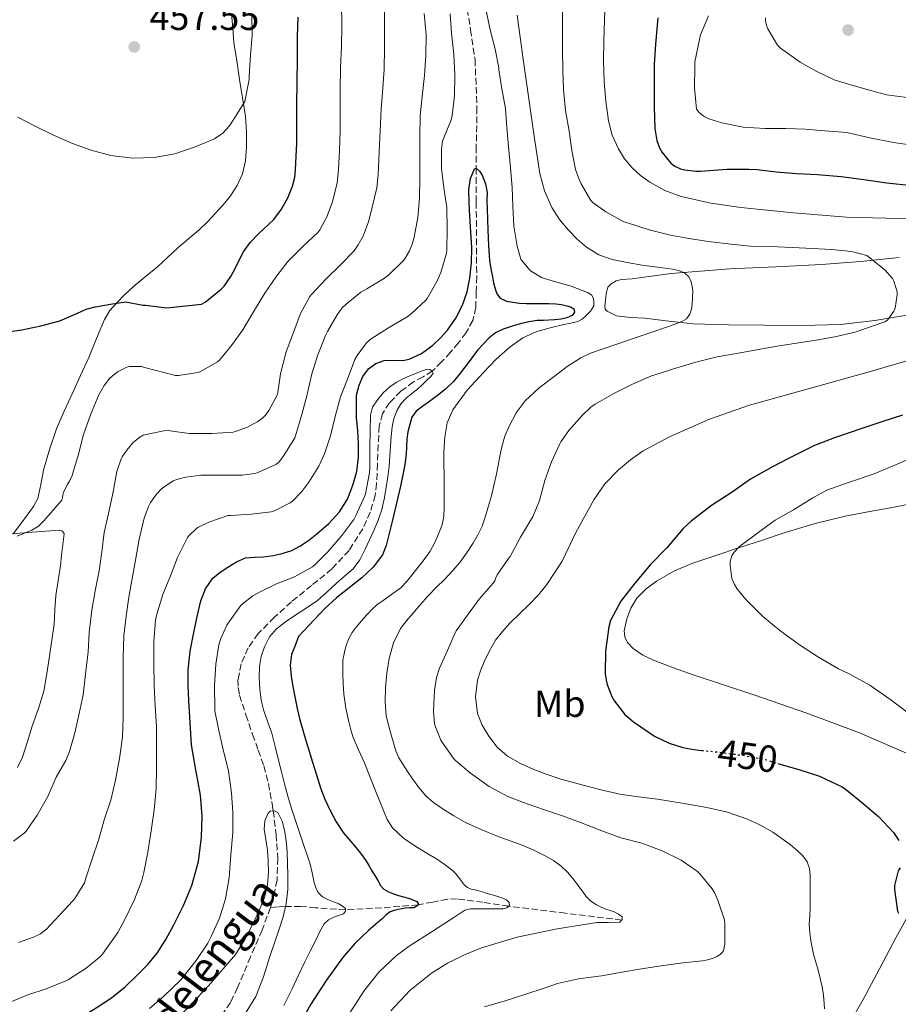
# Model space of a CAD drawing. Units: metres. Extents: x 559894 to 563335, y 4705557 to 4707900.
# Drawn here: x 561510 to 561743, y 4706148 to 4706410 of the extents above; entities that cross this region are included whole.
import ezdxf
from ezdxf.enums import TextEntityAlignment as Align

# ---------------------------------------------------------------- set-up
doc = ezdxf.new("R2010")
doc.units = ezdxf.units.M
doc.header["$MEASUREMENT"] = 0
doc.linetypes.add('DGN Style 3', pattern=[2.435891, 1.739922, -0.695969])
doc.linetypes.add('DGN Style 5', pattern=[1.217945, 0.521977, -0.695969])
for name, color, linetype, lineweight in [('Barranco lineal', 142, 'DGN Style 3', 13), ('Cota de curva de nivel directora', 7, 'Continuous', 0), ('Cota de punto acotado terreno', 7, 'Continuous', 0), ('Curva de nivel directora', 30, 'Continuous', 30), ('Curva de nivel directora no vista', 30, 'DGN Style 5', 30), ('Curva de nivel intermedia', 30, 'Continuous', 0), ('Etiqueta de uso rústico', 92, 'Continuous', 0), ('Línea de cambio de uso (parcela vista)', 92, 'Continuous', 0), ('Punto acotado terreno (símbolo)', 7, 'Continuous', 0), ('Texto de arroyo-regatas y barrancos', 142, 'Continuous', 0), ('Vaguada', 142, 'DGN Style 3', 13)]:
    doc.layers.add(name, color=color, linetype=linetype, lineweight=lineweight)
doc.styles.add('Style-Arial', font='arial.ttf')

# ---------------------------------------------------------------- blocks, each defined once
blk = doc.blocks.new('5PATER')
at = {"layer": 'Punto acotado terreno (símbolo)', "linetype": 'Continuous', "lineweight": 0}
h = blk.add_hatch(color=51, dxfattribs=at)
edge = h.paths.add_edge_path()
edge.add_ellipse((0, 0), major_axis=(-0.11, -0.111), ratio=0.999422, start_angle=0, end_angle=360)

msp = doc.modelspace()

# ---------------------------------------------------------------- linework, layer by layer
at = {"layer": 'Barranco lineal', "color": 142, "linetype": 'DGN Style 3', "lineweight": 13}
for points in [[(561628.27, 4706417.26, 427.55), (561629.85, 4706406.95, 427), (561631.05, 4706399.04, 426.47), (561631.57, 4706386.34, 425.55), (561631.5, 4706381.56, 425.21), (561631.38, 4706375.91, 425.07), (561631.33, 4706370.26, 425), (561631.39, 4706361.29, 424.59), (561631.5, 4706341.48, 423.38), (561631.38, 4706337.41, 422.99), (561631.26, 4706333.33, 422.6), (561630.47, 4706329.84, 422.24), (561628.68, 4706326.6, 421.86), (561626.68, 4706323.92, 421.6), (561624.54, 4706321.41, 421.27), (561622.2, 4706318.82, 420.67), (561619.71, 4706316.41, 420), (561617.26, 4706314.92, 419.39), (561614.71, 4706313.54, 418.89), (561611.39, 4706311.06, 418.73), (561608.36, 4706308.02, 418.79), (561606.47, 4706305.09, 418.79), (561605.63, 4706301.88, 418.79), (561605.49, 4706299.41, 418.79), (561605.37, 4706296.93, 418.79), (561605.16, 4706291.76, 418.79), (561604.94, 4706286.58, 418.79), (561604.56, 4706283.49, 418.79), (561603.26, 4706278.98, 418.78), (561601.27, 4706274.6, 418.76), (561597.63, 4706268.85, 418.62), (561593.08, 4706263.94, 418.38), (561587.7, 4706259.54, 418.1), (561582.31, 4706255.19, 417.82), (561577.83, 4706251.11, 417.57), (561573.51, 4706246.76, 417.32), (561570.82, 4706243, 417.07), (561569, 4706238.73, 416.79), (561568.15, 4706234.54, 416.56), (561568.18, 4706232.44, 416.44), (561568.58, 4706230.41, 416.33), (561570.26, 4706225.21, 415.92), (561572.02, 4706220.02, 415.5), (561573.53, 4706215.87, 415.28), (561574.98, 4706211.7, 415.16), (561576.22, 4706206.98, 415.21), (561577.13, 4706202.18, 415.22), (561577.33, 4706200.97, 415.11), (561577.51, 4706199.76, 415), (561578.24, 4706193.49, 414.68), (561578.7, 4706187.22, 414.38), (561578.51, 4706181.36, 414.12), (561577.26, 4706175.51, 413.86), (561576.74, 4706174.11, 413.79)], [(561576.74, 4706174.11, 413.79), (561574.55, 4706168.12, 413.49), (561571.45, 4706161.01, 413.08), (561568.06, 4706152.86, 412.49), (561566.13, 4706148.94, 412.14), (561563.69, 4706145.34, 411.77), (561558.99, 4706139.71, 411.08), (561554.29, 4706134.12, 410.38), (561550.97, 4706130.13, 409.95), (561547.65, 4706126.15, 409.62), (561545.71, 4706124.54, 409.81), (561543.76, 4706122.94, 410), (561537, 4706114.49, 409.2), (561530.36, 4706105.98, 408.41), (561524.67, 4706099.61, 407.99), (561519.21, 4706092.97, 407.61), (561517.62, 4706090.13, 407.48), (561516.04, 4706085.53, 407.31), (561514.87, 4706080.79, 407.19), (561513.48, 4706074.87, 407.12), (561512.07, 4706068.95, 407.1), (561510.74, 4706063.95, 407.09), (561509.41, 4706058.95, 407.08)]]:
    msp.add_polyline3d(points, dxfattribs=at)
at = {"layer": 'Curva de nivel directora', "color": 30, "linetype": 'Continuous', "lineweight": 30, "flags": 128}
for points, elevation in [([(561505.32, 4706326.52), (561510.77, 4706327.38), (561515.87, 4706328.44), (561520.89, 4706329.72), (561525.54, 4706331.74), (561527.85, 4706332.8), (561530.25, 4706333.48), (561534.29, 4706334.13), (561538.33, 4706334.78), (561542.97, 4706333.86), (561543.65, 4706333.85), (561549.29, 4706333.22), (561558.48, 4706334.17), (561559.47, 4706334.73), (561563.66, 4706338.12), (561564.45, 4706338.97), (561566.24, 4706341.51), (561566.85, 4706342.66), (561569.6, 4706348.06), (561571.42, 4706350.54), (561573.53, 4706352.7), (561577.63, 4706356.65), (561579.69, 4706359.32), (561581.39, 4706362.34), (561582.62, 4706365.42), (561583.2, 4706367.86), (561583.41, 4706369.82), (561583.73, 4706376.94), (561583.77, 4706382.26), (561583.81, 4706387.56), (561583.82, 4706392.62), (561583.92, 4706399.72), (561583.92, 4706405.13), (561584.11, 4706410.25)], 450), ([(561679.55, 4706410.13), (561678.91, 4706403.13), (561678.59, 4706397.77), (561678.59, 4706391.67), (561678.59, 4706386.52), (561678.75, 4706380.77), (561679.29, 4706377.57), (561680, 4706375.62), (561680.73, 4706374.39), (561683.05, 4706371.59), (561684.05, 4706370.79), (561685.58, 4706370.05), (561686.72, 4706369.77), (561689.66, 4706369.4), (561690.91, 4706369.4), (561698, 4706369.93), (561703.71, 4706369.93), (561705.89, 4706369.88), (561710.99, 4706369.25), (561716.33, 4706368.81), (561721.95, 4706368.57), (561728.22, 4706367.99), (561734.22, 4706367.27), (561740.3, 4706366.34), (561746.96, 4706365.64)], 450), ([(561544.25, 4706159.02), (561546.66, 4706161.96), (561549.03, 4706165.64), (561551.13, 4706169.48), (561553.68, 4706174.61), (561555.9, 4706179.94), (561557.66, 4706186.3), (561558.5, 4706192.78), (561558.64, 4706198.36), (561558.23, 4706203.93), (561556.94, 4706210.6), (561555.8, 4706217.29), (561555.42, 4706223.14), (561555.13, 4706229), (561554.93, 4706233.04), (561554.91, 4706237.08), (561555.5, 4706242.08), (561556.46, 4706247.05), (561557.28, 4706251.28), (561558.27, 4706255.49), (561559.49, 4706258.66), (561561.51, 4706261.46), (561563.41, 4706263.08), (561565.48, 4706264.42), (561567.75, 4706265.83), (561570.17, 4706266.85), (561572.55, 4706267.05), (561574.94, 4706267.11), (561577.54, 4706267.52), (561580.12, 4706268.09), (561582.4, 4706268.85), (561584.57, 4706269.93), (561586.89, 4706271.49), (561589.07, 4706273.22), (561592.24, 4706275.99), (561595.13, 4706279.09), (561597.19, 4706282.45), (561598.6, 4706286.12), (561599.67, 4706289.8), (561600.17, 4706293.53), (561600.12, 4706297.08), (561599.93, 4706300.63), (561599.61, 4706304.02), (561599.58, 4706310.04), (561600.33, 4706312.66), (561601.26, 4706314.96), (561602.76, 4706317.03), (561604.73, 4706318.44), (561606.92, 4706319.24), (561610.26, 4706319.33), (561611.93, 4706319.25), (561613.55, 4706319.54), (561616.86, 4706321.1), (561619.88, 4706323.27), (561621.91, 4706325.2), (561623.71, 4706327.3), (561625.95, 4706330.47), (561627.77, 4706333.89), (561629.01, 4706337.41), (561629.72, 4706341.03), (561630.16, 4706345.13), (561630.24, 4706349.22), (561629.96, 4706353.38), (561629.68, 4706357.54), (561629.52, 4706361.07), (561629.44, 4706364.6), (561629.84, 4706367.48), (561630.89, 4706370.1), (561631.33, 4706370.26), (561632.23, 4706369.48), (561632.96, 4706368.36), (561633.85, 4706366.1), (561634.24, 4706363.8), (561634.23, 4706361.61), (561634.24, 4706359.43), (561634.34, 4706356.6), (561634.46, 4706353.77), (561634.62, 4706349.74), (561634.88, 4706345.72), (561635.22, 4706343.53), (561635.68, 4706341.37), (561636, 4706339.79), (561636.36, 4706338.21), (561636.82, 4706336.88), (561637.74, 4706335.75), (561639.37, 4706334.94), (561641.1, 4706334.65), (561642.9, 4706334.45), (561644.7, 4706334.34), (561646.76, 4706334.34), (561648.81, 4706334.34), (561650.64, 4706334.32), (561652.48, 4706334.26), (561653.97, 4706334.06), (561655.45, 4706333.72), (561656.42, 4706333.41), (561657.31, 4706332.95), (561657.49, 4706332.02), (561656.83, 4706331.11), (561655.38, 4706330.49), (561653.88, 4706330.17)], 425), ([(561653.88, 4706330.17), (561652.27, 4706330), (561650.65, 4706329.88), (561649.1, 4706329.86), (561647.55, 4706329.81), (561645.45, 4706329.49), (561643.37, 4706329.01), (561640.92, 4706328.36), (561638.52, 4706327.53), (561636.53, 4706326.52), (561634.75, 4706325.16), (561633.18, 4706323.59), (561631.75, 4706321.93), (561629.48, 4706318.94), (561627.19, 4706315.96), (561625.34, 4706313.66), (561623.26, 4706311.59), (561621.12, 4706309.95), (561618.95, 4706308.36), (561617.17, 4706307.08), (561615.4, 4706305.77), (561614.31, 4706304.17), (561613.74, 4706302.25), (561613.25, 4706300.29), (561612.94, 4706298.31), (561612.89, 4706296.35), (561612.81, 4706294.39), (561612.44, 4706291.63), (561611.93, 4706288.89), (561611.25, 4706285.88), (561610.55, 4706282.87), (561609.07, 4706276.49), (561607.48, 4706270.12), (561606.47, 4706267.66), (561604.03, 4706264.41), (561601.03, 4706261.57), (561597.65, 4706258.95), (561594.33, 4706256.29), (561591.11, 4706253.34), (561584.22, 4706245.97), (561583.3, 4706243.58), (561582.38, 4706241.19), (561581.96, 4706238.36), (561582.28, 4706235.45), (561582.73, 4706232.7), (561583.24, 4706229.96), (561583.86, 4706226.94), (561584.55, 4706223.94), (561585.32, 4706221.16), (561586.15, 4706218.41), (561587.06, 4706215.56), (561587.96, 4706212.71), (561589.02, 4706209.3), (561590.07, 4706205.89), (561591.24, 4706202.81), (561592.63, 4706199.81), (561594.19, 4706196.84), (561596.04, 4706194.05), (561597.56, 4706192.25), (561599.1, 4706190.45), (561600.64, 4706188.54), (561602.1, 4706186.57), (561602.89, 4706185.23), (561603.64, 4706183.88), (561604.49, 4706182.58), (561605.22, 4706181.27), (561605.98, 4706179.96), (561606.9, 4706178.99), (561608.06, 4706178.29), (561609.38, 4706177.75), (561610.73, 4706177.3), (561612.08, 4706176.93), (561613.43, 4706176.57), (561614.55, 4706176.19), (561615.64, 4706175.7), (561615.99, 4706175.19), (561615.88, 4706174.61), (561614.78, 4706174.05), (561613.67, 4706174.01), (561612.57, 4706173.96), (561611.59, 4706173.78), (561610.62, 4706173.57), (561609.57, 4706173.34), (561608.58, 4706172.93), (561607.49, 4706172.13), (561606.49, 4706171.24), (561602.76, 4706167.99), (561599.19, 4706164.57), (561595.92, 4706160.8), (561591.53, 4706154.78), (561587.51, 4706148.49), (561582.52, 4706139.55)], 425), ([(561744.53, 4706304.74), (561739.29, 4706303), (561733.97, 4706301.24), (561726.46, 4706298.74), (561721.13, 4706296.66), (561714.29, 4706293.25), (561709.82, 4706290.93), (561704.17, 4706287.72), (561699.34, 4706284.29), (561693.77, 4706280.73), (561688.38, 4706276.63), (561686.33, 4706274.63), (561681.92, 4706269.56)], 450), ([(561681.92, 4706269.56), (561677.5, 4706265.01), (561673.23, 4706259.83), (561669.74, 4706255.35), (561666.99, 4706250.26), (561666.57, 4706248.58), (561665.64, 4706242.15), (561665.6, 4706236.17), (561665.82, 4706234.39), (561666.11, 4706233.25), (561667.36, 4706230.13), (561668.11, 4706228.84), (561670.83, 4706225.27), (561673.13, 4706223.38), (561678.72, 4706219.57), (561682.6, 4706217.72), (561686.2, 4706216.55), (561689.1, 4706216.01), (561691.17, 4706215.8)], 450), ([(561711.45, 4706212.33), (561711.66, 4706212.26), (561716.99, 4706210.69), (561722.51, 4706208.98), (561728.48, 4706206.13), (561729.77, 4706205.24), (561734.04, 4706201.73), (561738.14, 4706198.25), (561742.09, 4706194.02), (561743.52, 4706191.93)], 450), ([(561743.85, 4706184.68), (561743.39, 4706183.85), (561742.39, 4706179.99), (561742.39, 4706178.89), (561743.19, 4706173.17), (561743.43, 4706172.57)], 450), ([(561508.84, 4706133.21), (561511.51, 4706135.26), (561515.21, 4706137.99), (561519, 4706140.58), (561522.67, 4706142.76), (561526.36, 4706144.9), (561530.49, 4706147.48), (561534.55, 4706150.18), (561538.19, 4706153.1), (561541.59, 4706156.31), (561544.25, 4706159.02)], 425)]:
    msp.add_lwpolyline(points, dxfattribs=dict(at, elevation=elevation))
at = {"layer": 'Curva de nivel directora no vista', "color": 30, "linetype": 'DGN Style 5', "lineweight": 30, "elevation": 450, "flags": 128}
msp.add_lwpolyline([(561691.17, 4706215.8), (561695.61, 4706215.35), (561702.08, 4706214.49), (561707.88, 4706213.45), (561711.45, 4706212.33)], dxfattribs=at)
at = {"layer": 'Curva de nivel intermedia', "color": 30, "linetype": 'Continuous', "lineweight": 0, "flags": 128}
for points, elevation in [([(561508.62, 4706191.72), (561511.43, 4706193.83), (561511.93, 4706194.39), (561514.86, 4706198.62), (561517.66, 4706203.54), (561519.91, 4706208.7), (561522.44, 4706213.1), (561523.43, 4706215.53), (561524.89, 4706220.41), (561526.02, 4706225.59), (561527.06, 4706230.49), (561527.67, 4706235.98), (561528.41, 4706241.96), (561528.7, 4706247.08), (561529.39, 4706252.95), (561530.27, 4706258.12), (561531.27, 4706263.43), (561531.99, 4706268.49), (561532.68, 4706273.58), (561533.79, 4706278.62), (561534.99, 4706284.39), (561536.03, 4706289.77), (561537.16, 4706293.13), (561537.43, 4706293.69), (561538.63, 4706295.46), (561540.27, 4706297.34), (561541.83, 4706298.68), (561543.03, 4706299.43), (561549.27, 4706300.73), (561550.17, 4706300.57), (561555.21, 4706299.86), (561555.83, 4706299.86), (561561.18, 4706299.86), (561566.86, 4706300.21), (561567.51, 4706300.36), (561570.71, 4706301.56), (561573.42, 4706303), (561574.76, 4706304.01), (561575.5, 4706304.76), (561576.38, 4706305.91), (561578.57, 4706309.99), (561578.76, 4706310.69), (561579.47, 4706315.69), (561580.92, 4706321.51), (561582.68, 4706326.21), (561582.94, 4706326.9), (561584.76, 4706331.65), (561587.24, 4706336.23), (561587.64, 4706336.73), (561591.44, 4706340.76), (561595.34, 4706344.6), (561598.97, 4706348.34), (561600.06, 4706349.86), (561601.34, 4706352.23), (561602.86, 4706356.23), (561603.74, 4706359.86), (561604.99, 4706365), (561605.39, 4706368.45), (561605.6, 4706374.57), (561605.85, 4706380.13), (561606.16, 4706385.86), (561606.57, 4706391.48), (561606.92, 4706396.47), (561607.04, 4706402.04), (561607.04, 4706407.49), (561607.04, 4706413.45)], 440), ([(561521.87, 4706284.2), (561522.92, 4706286.42), (561523.42, 4706287.18), (561524.15, 4706288.71), (561524.35, 4706289.37), (561525.79, 4706294.38), (561527.18, 4706299.61), (561529.03, 4706304.76), (561531.23, 4706310.09), (561532.63, 4706312.58), (561534.12, 4706314.5), (561535.27, 4706315.54), (561536.33, 4706316.28), (561538.46, 4706317.4), (561538.95, 4706317.53), (561539.48, 4706317.59), (561542.57, 4706317.58), (561543.35, 4706317.38), (561551.53, 4706315.27), (561552.39, 4706315.27), (561557.58, 4706316.07), (561558.22, 4706316.31), (561562.73, 4706318.82), (561563.24, 4706319.3), (561566.46, 4706323.22), (561569.4, 4706327.35), (561572.51, 4706332.55), (561575.31, 4706337.05), (561578.17, 4706341.29), (561581.37, 4706345.46), (561585.44, 4706349.56), (561589.34, 4706353.17), (561589.85, 4706353.88), (561591.74, 4706357.3), (561593.24, 4706361.3), (561594.49, 4706366.36), (561594.86, 4706369.77), (561595.1, 4706374.97), (561595.28, 4706380.25), (561595.28, 4706385.61), (561595.28, 4706390.85), (561595.4, 4706396.95), (561595.63, 4706402.58), (561595.69, 4706407.99), (561595.6, 4706414.1)], 445), ([(561654.3, 4706413.19), (561654.3, 4706408.02), (561654.3, 4706401.85), (561654.32, 4706396.13), (561654.51, 4706391.13), (561655.1, 4706385.56), (561656.03, 4706380.09), (561656.72, 4706374.9), (561657.74, 4706369.91), (561658.65, 4706367.22), (561659.21, 4706366.09), (561661.79, 4706361.69), (561662.44, 4706361.06), (561665.76, 4706358.61), (561670.56, 4706356.01), (561671.53, 4706355.73), (561677.24, 4706353.88), (561682.89, 4706352.47), (561687.84, 4706351.59), (561693.04, 4706350.77), (561698.91, 4706350.05), (561704.19, 4706349.52), (561709.31, 4706349.44), (561715.28, 4706349.19), (561720.6, 4706348.93), (561725.66, 4706348.69), (561730.97, 4706348.13), (561735.02, 4706347.03), (561735.84, 4706346.45), (561739.87, 4706343.19), (561741.84, 4706340.98), (561742.17, 4706340.28), (561743.08, 4706337.43), (561743.08, 4706336.63), (561742.56, 4706333.14), (561742.19, 4706332.34), (561740.51, 4706329.89), (561739.77, 4706329.51), (561736.75, 4706328.39), (561731.98, 4706326.77), (561726.51, 4706325.49), (561721.58, 4706324.64), (561716.36, 4706323.84), (561711.21, 4706323), (561705.75, 4706322.05), (561700.43, 4706321.04), (561695.34, 4706320.15), (561689.69, 4706318.8), (561684.57, 4706317.27), (561678.75, 4706315.4), (561677.91, 4706315.12), (561672.87, 4706312.95), (561667.88, 4706310.49), (561662.91, 4706307.67), (561661.83, 4706306.87), (561659.53, 4706304.65), (561655.93, 4706300.68), (561653.87, 4706297.64), (561653.59, 4706297.09), (561651.31, 4706292.34), (561649.61, 4706287.41), (561648.17, 4706282.05), (561646.38, 4706277.75), (561646.06, 4706277.21), (561643.13, 4706272.34), (561640.35, 4706267.24), (561639.91, 4706266.71), (561636.95, 4706262.34), (561636.47, 4706261.38), (561636.33, 4706260.77), (561635.91, 4706260.17), (561632.12, 4706255.88), (561629.03, 4706251.7), (561626.06, 4706247.53), (561625.79, 4706247), (561623.72, 4706242.33), (561621.59, 4706237.62), (561620.86, 4706235.16), (561620.3, 4706231.65), (561620.06, 4706226.17), (561620.34, 4706222.81), (561620.54, 4706222.04), (561621.94, 4706218.52), (561622.22, 4706218.07), (561625.4, 4706213.56), (561625.86, 4706213.13), (561629.82, 4706209.75), (561634.82, 4706206.25), (561639.77, 4706203.59), (561643.94, 4706202.01), (561649.22, 4706200.12), (561654.23, 4706198.39), (561659.06, 4706196.66), (561664.7, 4706194.44), (561669.72, 4706192.63), (561675.35, 4706191.16), (561680.73, 4706189.14)], 440), ([(561509.71, 4706383.79), (561513.95, 4706381.53), (561519.03, 4706379.1), (561524.19, 4706376.81), (561529.21, 4706374.97), (561534.38, 4706373.59), (561540.14, 4706372.85), (561545.92, 4706373.05), (561551.4, 4706374.04), (561556.78, 4706375.85), (561561.91, 4706378.05), (561564.15, 4706379.52), (561565.9, 4706381.48), (561567.94, 4706384.68), (561569.98, 4706387.88), (561571.12, 4706393.75), (561571.14, 4706394.63), (561571.46, 4706400.17), (561571.87, 4706405.46), (561571.84, 4706411.14)], 455), ([(561558.27, 4706288.76), (561563.8, 4706288.76), (561569.24, 4706288.77), (561572.65, 4706289.24), (561573.21, 4706289.4), (561578.19, 4706291.61), (561578.78, 4706292.09), (561579.13, 4706292.45), (561580.28, 4706294.02), (561583.21, 4706298.74), (561583.37, 4706299.24), (561585.13, 4706304.93), (561586.52, 4706310.23), (561587.77, 4706315.67), (561589.37, 4706320.71), (561591.34, 4706325.81), (561591.95, 4706326.9), (561594.46, 4706331.35), (561595.74, 4706333.06), (561596.84, 4706334.2), (561600.78, 4706337.33), (561602.35, 4706338.26), (561606.76, 4706340.87), (561608.08, 4706341.89), (561612.08, 4706345.7), (561612.46, 4706346.2), (561613.69, 4706348.33), (561614.41, 4706350.09), (561614.92, 4706351.97), (561615.9, 4706357.17), (561616.32, 4706362.29), (561616.41, 4706367.41), (561616.43, 4706372.84), (561616.43, 4706378.61), (561616.54, 4706384.09), (561617.05, 4706389.21), (561617.64, 4706394.79), (561618.03, 4706400.09), (561618.06, 4706405.59), (561617.52, 4706411.27)], 435), ([(561642.25, 4706410.84), (561643.83, 4706399.12), (561645.48, 4706387.41), (561646.84, 4706378.11), (561648.27, 4706368.82), (561649.46, 4706364.21), (561651.44, 4706359.8), (561653.49, 4706356.66), (561655.88, 4706353.78), (561658.12, 4706351.38), (561660.62, 4706349.24), (561663.9, 4706347.26), (561667.45, 4706346.01), (561671.43, 4706345.19), (561675.42, 4706344.52), (561679.44, 4706343.97), (561683.47, 4706343.44), (561685.1, 4706343.13), (561686.68, 4706342.48), (561687.77, 4706341.44), (561688.4, 4706340.07), (561688.7, 4706338.84), (561688.83, 4706337.6), (561688.81, 4706335.89), (561688.68, 4706334.18), (561688.48, 4706332.84), (561688.03, 4706331.54), (561687.18, 4706330.31), (561685.98, 4706329.52), (561683.94, 4706328.8), (561681.9, 4706328.08), (561671.81, 4706324.63), (561661.74, 4706321.13), (561659.14, 4706319.94), (561655.54, 4706317.59), (561652.04, 4706315), (561648.06, 4706311.97), (561644.38, 4706308.55), (561641.96, 4706305.36), (561640.11, 4706301.81), (561638.98, 4706299.12), (561638.15, 4706296.34), (561637.67, 4706293.86), (561637.18, 4706291.38), (561636.63, 4706288.72), (561636.06, 4706286.07), (561635.39, 4706283.35), (561634.65, 4706280.65), (561633.88, 4706277.95), (561632.97, 4706275.3), (561631.83, 4706272.93), (561630.47, 4706270.68), (561628.81, 4706268.08), (561626.99, 4706265.61), (561625.04, 4706263.38), (561623.02, 4706261.22), (561620.78, 4706258.98), (561618.55, 4706256.73), (561616.51, 4706254.44), (561614.51, 4706252.12), (561612.87, 4706250.16), (561611.32, 4706248.1), (561609.42, 4706244.29), (561608.31, 4706240.15), (561607.65, 4706236.28), (561607.3, 4706232.39), (561607.18, 4706228.69)], 435), ([(561623.64, 4706354.01), (561623.55, 4706359.78), (561622.81, 4706365.03), (561622.19, 4706370.17), (561622.16, 4706375.27), (561622.44, 4706377.38), (561622.76, 4706378.29), (561624.73, 4706383.08), (561624.97, 4706384.2), (561625.63, 4706389.41), (561625.71, 4706395), (561625.4, 4706400.47), (561624.84, 4706406.01), (561624.48, 4706411.13)], 430), ([(561633.93, 4706412.53), (561634.99, 4706407.27), (561636.41, 4706401.77), (561637.36, 4706396.82), (561637.39, 4706396.28), (561638.2, 4706391.25), (561639.16, 4706386.07), (561639.48, 4706380.98), (561639.93, 4706375.88), (561640.48, 4706370.36), (561640.88, 4706365.13), (561641.05, 4706360.12), (561641.39, 4706354.85), (561642.22, 4706349.53), (561643.24, 4706346.13), (561643.52, 4706345.7), (561645.61, 4706343.17), (561646.2, 4706342.71), (561648.67, 4706341.27), (561649.48, 4706340.93), (561652.14, 4706340.21), (561654.36, 4706339.55), (561656.57, 4706338.89), (561658.17, 4706338.32), (561659.76, 4706337.7), (561660.88, 4706337.28), (561661.95, 4706336.61), (561662.4, 4706335.84), (561662.56, 4706334.97), (561662.56, 4706333.7), (561661.7, 4706332.26), (561660.49, 4706331.03), (561659.46, 4706330.17), (561658.31, 4706329.59), (561656.45, 4706329.15), (561654.59, 4706328.73), (561651.01, 4706327.84), (561647.45, 4706326.89), (561643.74, 4706325.22), (561640.38, 4706322.81), (561636.71, 4706319.54), (561633.27, 4706316.05), (561628.94, 4706311.37), (561625.13, 4706306.15), (561623.66, 4706302.66), (561623.02, 4706298.98), (561622.83, 4706296.6)], 430), ([(561665.48, 4706412.05), (561665.2, 4706404.17), (561665.18, 4706398.65), (561665.34, 4706393.14), (561665.75, 4706387.97), (561666.46, 4706382.82), (561667.49, 4706378.99), (561669.12, 4706375.32), (561670.74, 4706372.69), (561672.75, 4706370.32), (561674.97, 4706368.29), (561677.42, 4706366.55), (561681.45, 4706364.28), (561685.74, 4706362.68), (561693.62, 4706360.98), (561701.58, 4706359.84), (561715.58, 4706358.36), (561729.61, 4706357.27), (561747.18, 4706356.76)], 445), ([(561693.01, 4706410.68), (561690.93, 4706405.62), (561690.59, 4706404.33), (561689.38, 4706398.47), (561689.38, 4706397.3), (561689.33, 4706391.51), (561689.87, 4706385.89), (561690.5, 4706385.03), (561691.89, 4706383.96), (561693.09, 4706383.35), (561696.56, 4706382.26), (561702.19, 4706381.14), (561708.08, 4706380.76), (561713.5, 4706380.76), (561718.69, 4706380.57), (561723.9, 4706380.13), (561729.7, 4706379.7), (561735.82, 4706378.32), (561742.09, 4706377.01), (561748.94, 4706376.1)], 455), ([(561708.16, 4706410.13), (561708.16, 4706409.35), (561708.4, 4706408.04), (561708.75, 4706407.16), (561711.3, 4706402.82), (561712.16, 4706402.1), (561717.3, 4706398.36), (561721.73, 4706395.85), (561726.38, 4706393.67), (561730.14, 4706392.48), (561735.36, 4706391.01), (561740.22, 4706389.72), (561745.78, 4706389)], 460), ([(561507.7, 4706149.02), (561512.38, 4706150.97), (561517.22, 4706152.55), (561522.46, 4706154.65), (561523.14, 4706155.03), (561527.85, 4706158.01), (561531.77, 4706161.24), (561532.2, 4706161.74), (561536.28, 4706167.46), (561538.15, 4706170.97), (561540.73, 4706176.2), (561542.65, 4706181.3), (561543.13, 4706183.38), (561544.26, 4706188.76), (561545.13, 4706194.44), (561545.9, 4706200.02), (561546.46, 4706205.72), (561546.5, 4706210.95), (561546.5, 4706216.73), (561546.5, 4706222.12), (561546.17, 4706227.51), (561545.94, 4706232.97), (561545.82, 4706239.08), (561545.82, 4706244.7), (561546.27, 4706250.34), (561546.62, 4706251.91), (561548.19, 4706257.11), (561550.2, 4706262.07), (561552.12, 4706266.97), (561554.75, 4706272.22), (561555.11, 4706272.68), (561557.23, 4706274.71), (561557.71, 4706275.03), (561560.38, 4706276.36), (561565.55, 4706278.09), (561566.14, 4706278.13), (561571.74, 4706278.41), (561576.99, 4706279.09), (561577.99, 4706279.43), (561582.03, 4706281.45), (561582.65, 4706281.94), (561585.1, 4706284.47), (561586.92, 4706286.9), (561589.58, 4706291.19), (561591.1, 4706294.49), (561592.68, 4706299.25), (561593.96, 4706304.37), (561595.37, 4706309.61), (561597.18, 4706314.29), (561599.15, 4706319.48), (561599.74, 4706320.52), (561602.25, 4706323.86), (561602.94, 4706324.55), (561603.53, 4706325), (561608.12, 4706327.86), (561613.02, 4706330.76), (561614.11, 4706331.61), (561618.01, 4706335.25), (561618.35, 4706335.7), (561620.94, 4706340.15), (561621.98, 4706342.58), (561623.5, 4706347.65), (561623.61, 4706348.57), (561623.64, 4706354.01)], 430), ([(561751.14, 4706320.73), (561735.69, 4706316.21), (561719.81, 4706311.8), (561703.91, 4706307.41)], 445), ([(561544.63, 4706147.3), (561548.47, 4706150.62), (561552.81, 4706154.73), (561553.32, 4706155.38), (561557.02, 4706160.07), (561560.17, 4706164.63), (561561.05, 4706166.41), (561563.22, 4706171.32), (561564.81, 4706176.39), (561565.85, 4706182.02), (561566.22, 4706188.1), (561566.81, 4706194.01), (561566.81, 4706199.3), (561566.46, 4706204.55), (561565.61, 4706210.41), (561564.22, 4706215.94), (561563.05, 4706221.05), (561562.02, 4706226.28), (561561.98, 4706227.03), (561561.9, 4706232.92), (561562.28, 4706238.65), (561563.08, 4706243.75), (561563.58, 4706245.48), (561565.16, 4706248.97), (561565.53, 4706249.54), (561568.83, 4706254.1), (561569.27, 4706254.57), (561572.12, 4706256.81), (561573.82, 4706257.78), (561578.33, 4706259.96), (561583.16, 4706261.83), (561587.93, 4706264.45), (561588.38, 4706264.82), (561591.98, 4706268.45), (561595.72, 4706272.82), (561598.86, 4706277.08), (561599.39, 4706278.12), (561601.82, 4706283.32), (561601.98, 4706283.89), (561603.08, 4706289.4), (561603.13, 4706290.57), (561603.16, 4706296.31), (561603.23, 4706300.5), (561603.29, 4706304.69), (561603.89, 4706306.84), (561605.16, 4706308.82), (561606.68, 4706310.68), (561608.44, 4706312.25), (561610.13, 4706313.4), (561611.91, 4706314.36), (561613.79, 4706315.15), (561615.69, 4706315.93), (561617.03, 4706316.45), (561618.36, 4706316.92), (561619.04, 4706316.85), (561619.71, 4706316.41), (561619.92, 4706315.87), (561619.32, 4706314.99), (561618.46, 4706314.2), (561617.12, 4706312.89), (561615.75, 4706311.64), (561614.26, 4706310.44), (561612.76, 4706309.22), (561611.41, 4706307.75), (561610.36, 4706306.02), (561609.51, 4706303.86), (561609.07, 4706301.62), (561608.84, 4706299.06), (561608.63, 4706296.5), (561608.45, 4706293.83), (561608.25, 4706291.16), (561607.9, 4706288.34), (561607.45, 4706285.53), (561606.94, 4706282.44), (561606.25, 4706279.38), (561605.35, 4706276.82), (561604.28, 4706274.33), (561603.09, 4706271.66), (561601.83, 4706269.01), (561600.46, 4706266.34), (561598.68, 4706263.96)], 420), ([(561703.91, 4706307.41), (561693.24, 4706303.64), (561682.83, 4706299.06), (561675.65, 4706295.21), (561672.3, 4706292.89), (561669.11, 4706290.25), (561665.52, 4706286.48), (561662.63, 4706282.25), (561660.23, 4706277.91), (561657.83, 4706273.57), (561654.14, 4706265.96), (561652.15, 4706262.88), (561650.15, 4706259.8), (561647.93, 4706257.06), (561645.43, 4706254.53), (561642.87, 4706252.02), (561640.3, 4706249.51), (561638.32, 4706247.34), (561636.52, 4706245), (561634.88, 4706242.2), (561633.5, 4706239.25), (561632.53, 4706236.87), (561631.75, 4706234.44), (561631.16, 4706230.04), (561631.72, 4706225.62), (561632.93, 4706222.48), (561634.73, 4706219.54), (561636.96, 4706216.62), (561639.66, 4706214.23), (561643.09, 4706212.28), (561646.68, 4706210.73), (561650.22, 4706209.37), (561653.8, 4706208.18), (561657.43, 4706207.17), (561661.08, 4706206.21), (561665.26, 4706205.13), (561669.46, 4706204.18), (561674.47, 4706203.45), (561679.5, 4706202.81), (561686.05, 4706201.79), (561692.58, 4706200.68), (561698.05, 4706199.37), (561703.4, 4706197.52), (561706.85, 4706195.98), (561710.12, 4706194.08), (561712.49, 4706192.45), (561714.79, 4706190.72), (561716.49, 4706189.36), (561718.09, 4706187.84), (561719.22, 4706186.25), (561719.8, 4706184.42), (561719.97, 4706182.81), (561720.02, 4706181.2), (561720.02, 4706179.6), (561720.02, 4706177.99), (561720.02, 4706176), (561720.02, 4706174.02), (561719.89, 4706171.8), (561719.77, 4706169.59), (561719.9, 4706167.41), (561720.2, 4706165.24), (561720.49, 4706163.48), (561720.87, 4706161.75), (561721.49, 4706159.61), (561722.12, 4706157.48), (561722.69, 4706155.27), (561723.19, 4706153.04), (561723.53, 4706150.87), (561723.75, 4706148.68), (561723.82, 4706147.22)], 445), ([(561622.83, 4706296.6), (561622.76, 4706294.21), (561622.81, 4706291.61), (561622.86, 4706289.01), (561622.89, 4706285.64), (561622.91, 4706282.26), (561622.89, 4706280.09), (561622.79, 4706277.93), (561622.31, 4706275.64), (561621.47, 4706273.43), (561620.42, 4706270.97), (561619.13, 4706268.66), (561618.05, 4706267.12), (561616.92, 4706265.62), (561615.6, 4706263.93), (561614.27, 4706262.25), (561612.91, 4706260.49), (561611.35, 4706258.93), (561609.82, 4706257.82), (561608.28, 4706256.73), (561606.65, 4706255.55), (561605.02, 4706254.36), (561603.63, 4706253.13), (561602.35, 4706251.77), (561600.9, 4706250.15), (561599.51, 4706248.47), (561598.45, 4706247.05), (561597.58, 4706245.51), (561596.99, 4706243.9), (561596.55, 4706242.25), (561596.22, 4706240.97), (561596.01, 4706239.69), (561595.97, 4706237.94), (561596.01, 4706236.2), (561596.1, 4706233.45), (561596.26, 4706230.69), (561596.77, 4706227.01), (561597.54, 4706223.37), (561598.07, 4706221.24), (561598.76, 4706219.17), (561600.17, 4706215.92), (561601.61, 4706212.69), (561604.62, 4706205.06), (561607.78, 4706197.45), (561609.19, 4706195.26), (561612.07, 4706192.55), (561615.35, 4706190.26), (561618.26, 4706188.53), (561621.14, 4706186.81), (561623.15, 4706185.43), (561625.06, 4706183.93), (561625.94, 4706183.04), (561626.76, 4706182.1), (561627.5, 4706181.08), (561628.28, 4706180.07), (561629.09, 4706179.42), (561630.04, 4706179.01), (561631.06, 4706178.76), (561632.07, 4706178.5), (561633.33, 4706178.14), (561634.58, 4706177.78), (561635.96, 4706177.37), (561637.34, 4706176.95), (561638.39, 4706176.58), (561639.43, 4706176.13), (561640.14, 4706175.44), (561640.22, 4706174.66), (561639.46, 4706174.05), (561638.52, 4706173.75), (561637.3, 4706173.72), (561636.09, 4706173.72), (561634.89, 4706173.73), (561633.69, 4706173.73), (561632.52, 4706173.74), (561629.83, 4706173.77), (561628.39, 4706173.41), (561627.03, 4706172.55), (561625.72, 4706171.67), (561619.67, 4706167.79), (561613.62, 4706163.89), (561610.18, 4706161.37), (561605.52, 4706156.95), (561601.54, 4706151.91), (561596.98, 4706144.79)], 430), ([(561747.98, 4706293.86), (561742.64, 4706291.54), (561737.01, 4706289.14), (561730.17, 4706286.85), (561724.41, 4706284.81), (561720.67, 4706282.77), (561715.61, 4706279.64), (561710.73, 4706276.85), (561706.11, 4706273.48), (561701.2, 4706269.88), (561699.79, 4706268.41), (561699.2, 4706267.43), (561698.8, 4706265.96), (561698.76, 4706264.93), (561699.2, 4706261.35), (561699.88, 4706259.8), (561700.54, 4706258.73), (561702.88, 4706255.8), (561707.36, 4706251.4), (561711.98, 4706247.62), (561717.39, 4706243.65), (561722.19, 4706240.5), (561727.56, 4706237.46), (561730.17, 4706236.17), (561735.8, 4706233.08), (561741.12, 4706229.35), (561746.09, 4706225.65)], 455), ([(561509.91, 4706164.82), (561513.88, 4706166.26), (561515.75, 4706167.14), (561517.35, 4706168.39), (561520.82, 4706172.12), (561524.3, 4706175.85), (561524.84, 4706176.52), (561527.43, 4706180.7), (561527.78, 4706181.9), (561529.48, 4706187), (561531.11, 4706192.01), (561532.7, 4706197.64), (561534.39, 4706202.55), (561535.64, 4706207.91), (561536.71, 4706213.67), (561537.53, 4706219.32), (561537.64, 4706224.5), (561537.67, 4706229.85), (561537.67, 4706234.89), (561537.67, 4706240.58), (561537.88, 4706246.22), (561538.51, 4706251.37), (561539.16, 4706256.41), (561540.94, 4706266.23), (561541.9, 4706271.8), (561543.24, 4706277.43), (561544.41, 4706280.52), (561544.95, 4706281.54), (561546.55, 4706283.8), (561547.75, 4706285.08), (561548.43, 4706285.64), (561550.97, 4706287.26), (561551.91, 4706287.66), (561554.28, 4706288.28), (561558.27, 4706288.76)], 435), ([(561509.56, 4706272.65), (561513.44, 4706274.17), (561515.17, 4706275.29), (561516.65, 4706276.68), (561519.03, 4706279.42), (561521.4, 4706282.17), (561521.59, 4706282.87), (561521.66, 4706283.53), (561521.87, 4706284.2)], 445), ([(561598.68, 4706263.96), (561596.46, 4706262), (561594.2, 4706260.1), (561591.76, 4706257.79), (561589.26, 4706255.54), (561586.28, 4706253.51), (561583.21, 4706251.61), (561580.77, 4706249.91), (561578.39, 4706248.07), (561576.5, 4706245.87), (561575.18, 4706243.24), (561574.33, 4706240.68), (561573.9, 4706238.07), (561573.76, 4706235.04), (561573.91, 4706232.01), (561574.31, 4706229.12), (561574.97, 4706226.26), (561576.08, 4706223.32), (561577.13, 4706220.37), (561578.02, 4706216.81), (561578.9, 4706213.24), (561579.69, 4706210.09), (561580.49, 4706206.95), (561581.41, 4706203.67), (561582.39, 4706200.41), (561584.83, 4706192.99), (561587.29, 4706185.57), (561587.81, 4706183.34), (561588.28, 4706181.09), (561588.68, 4706179.61), (561589.35, 4706178.18), (561590.62, 4706176.96), (561592.17, 4706176.12), (561593.54, 4706175.59), (561594.92, 4706175.06), (561595.88, 4706174.51), (561596.68, 4706173.85), (561596.7, 4706173.14), (561596.15, 4706172.47), (561594.85, 4706171.98), (561593.56, 4706171.54), (561592.14, 4706170.81), (561591, 4706169.78), (561589.9, 4706167.72), (561588.86, 4706165.64), (561587.32, 4706162.57), (561585.8, 4706159.49), (561584.16, 4706156.02), (561582.54, 4706152.55), (561580.31, 4706148.08)], 420), ([(561607.18, 4706228.69), (561607.51, 4706225.01), (561608.1, 4706222.44), (561608.78, 4706219.89), (561610.01, 4706215.67), (561610.85, 4706213.86), (561611.88, 4706212.13), (561613.12, 4706210.16), (561614.42, 4706208.23), (561616.1, 4706205.93), (561617.98, 4706203.78), (561620.07, 4706201.95), (561622.34, 4706200.36), (561625.4, 4706198.39), (561628.57, 4706196.65), (561632.86, 4706194.71), (561637.22, 4706192.95), (561640.41, 4706191.82), (561643.59, 4706190.68), (561646.65, 4706189.34), (561649.64, 4706187.83), (561651.86, 4706186.56), (561653.93, 4706185.06), (561655.58, 4706183.52), (561657.03, 4706181.81), (561657.96, 4706180.58), (561658.89, 4706179.33), (561659.72, 4706178.18), (561660.55, 4706177.03), (561661.8, 4706175.8), (561663.3, 4706174.84), (561664.52, 4706174.22), (561665.77, 4706173.69), (561666.89, 4706173.31), (561668.02, 4706172.93), (561669.14, 4706172.37), (561670.1, 4706171.67), (561670.12, 4706170.9), (561669.5, 4706170.25), (561666.45, 4706170.1), (561663.42, 4706170.15), (561652.83, 4706168.42), (561642.26, 4706166.23), (561632.8, 4706163.39), (561628.22, 4706161.55), (561623.72, 4706159.32), (561619.48, 4706156.7), (561613.78, 4706152.09), (561608.68, 4706146.71)], 435), ([(561552.79, 4706145.42), (561560.3, 4706153.33), (561567.45, 4706161.61), (561569.99, 4706165.67), (561572.14, 4706169.99), (561573.78, 4706173.3), (561575.21, 4706176.76), (561576, 4706180.11), (561576.23, 4706183.51), (561576.17, 4706186.42), (561575.98, 4706189.33), (561575.55, 4706192.13), (561575.08, 4706194.92), (561575.27, 4706197.07), (561576.15, 4706199.17), (561576.69, 4706199.65), (561577.85, 4706199.8), (561578.74, 4706199.29), (561579.85, 4706197.04), (561580.5, 4706194.65), (561580.9, 4706191.78), (561581.18, 4706188.9), (561581.33, 4706185.81), (561581.42, 4706182.73), (561581.38, 4706178.89), (561580.95, 4706175.06), (561580.12, 4706171.68), (561579.08, 4706168.37), (561577.85, 4706164.75), (561576.62, 4706161.13), (561574.96, 4706155.74), (561572.86, 4706150.55), (561570.34, 4706146.31)], 415), ([(561680.73, 4706189.14), (561685.75, 4706186.63), (561690.14, 4706183.64), (561690.74, 4706183.04), (561694.01, 4706179.03), (561694.71, 4706177.88), (561695.51, 4706176.05), (561697.24, 4706170.87), (561697.32, 4706169.89), (561697.32, 4706164.37), (561696.98, 4706162.61), (561696.55, 4706162.08), (561696.12, 4706161.68), (561695.21, 4706161.08), (561694.33, 4706160.68), (561692.44, 4706160.15), (561691.4, 4706160), (561686.23, 4706159.46), (561680.49, 4706158.65), (561675.27, 4706157.81), (561670.01, 4706156.95), (561664.58, 4706155.99), (561658.55, 4706155.17), (561652.97, 4706153.96), (561649.66, 4706152.79), (561644.31, 4706151.05), (561639.08, 4706149.32), (561633.61, 4706147.73)], 440)]:
    msp.add_lwpolyline(points, dxfattribs=dict(at, elevation=elevation))
at = {"layer": 'Línea de cambio de uso (parcela vista)', "color": 92, "linetype": 'Continuous', "lineweight": 0}
for points in [[(561508.53, 4706273.23, 445.94), (561511.2, 4706276.84, 446.24), (561513.88, 4706280.46, 446.53), (561515, 4706282.64, 446.57), (561515.8, 4706286.35, 446.33), (561516.54, 4706290.09, 446.15), (561518.15, 4706295.6, 446.13), (561519.98, 4706301.05, 446.12), (561521.99, 4706305.76, 446.12), (561524.11, 4706310.41, 446.13), (561526.34, 4706315.22, 446.3), (561528.57, 4706320.02, 446.63), (561530.62, 4706325.05, 447.1), (561532.69, 4706330.06, 447.88), (561534.18, 4706332.44, 448.68), (561536.03, 4706334.55, 449.52), (561538.11, 4706336.69, 450.09), (561540.3, 4706338.73, 450.52), (561543.55, 4706341.38, 450.83), (561546.77, 4706344.04, 451.14), (561549.46, 4706346.56, 451.73), (561552.16, 4706349.08, 452.28), (561555.01, 4706351.48, 452.49), (561557.85, 4706353.9, 452.69), (561560.05, 4706356.03, 452.98), (561562.17, 4706358.26, 453.22), (561564.2, 4706360.53, 453.34), (561566.13, 4706362.9, 453.46), (561567.97, 4706365.65, 453.61), (561569.31, 4706368.7, 453.76), (561570.12, 4706372.21, 453.79), (561570.38, 4706375.75, 453.78), (561570.44, 4706379.88, 453.9), (561570.14, 4706383.98, 454.18), (561569.37, 4706388.88, 454.75), (561568.59, 4706393.78, 455.35), (561567.82, 4706398.68, 455.76), (561567.06, 4706403.58, 456.26), (561566.75, 4706407.41, 456.8), (561566.46, 4706411.24, 457.35)], [(561743.63, 4706346.53, 440.58), (561733.34, 4706345.47, 439.74), (561723.04, 4706344.66, 438.92), (561710.85, 4706344.07, 437.38), (561698.65, 4706343.51, 436.04), (561690.88, 4706342.94, 435.63), (561683.1, 4706342.25, 435.24), (561677.91, 4706341.61, 434.95), (561672.73, 4706340.87, 434.72), (561669.92, 4706340.66, 434.71), (561668.54, 4706340.34, 434.73), (561667.17, 4706339.59, 434.74), (561666.33, 4706338.63, 434.74), (561665.84, 4706336.92, 434.73), (561665.68, 4706335.16, 434.74), (561665.5, 4706333.6, 434.81), (561665.63, 4706332.86, 434.88), (561666.11, 4706332.26, 434.95), (561668.58, 4706331.08, 435.18), (561672.33, 4706330.62, 435.54), (561676.09, 4706330.47, 435.91), (561682.49, 4706329.61, 436.58), (561688.91, 4706328.98, 437.27), (561698.33, 4706328.7, 438.18), (561707.77, 4706328.61, 438.96), (561717.92, 4706328.5, 439.19), (561728.06, 4706328.77, 439.32), (561737.13, 4706329.86, 439.92), (561746.14, 4706331.36, 440.76)], [(561749.65, 4706281.8, 459.21), (561742.32, 4706280.31, 458.88), (561735.81, 4706279.13, 458.17), (561729.32, 4706277.91, 457.41), (561721.28, 4706275.96, 456.54), (561713.39, 4706273.57, 455.52), (561707.33, 4706271.59, 454.5), (561701.28, 4706269.59, 453.43), (561694.95, 4706267.49, 452.32), (561688.62, 4706265.38, 451.22), (561683.85, 4706263.31, 450.74), (561679.24, 4706260.69, 450.68), (561676.48, 4706258.67, 450.67), (561674.04, 4706256.13, 450.68), (561672.41, 4706253.52, 450.66), (561671.34, 4706250.73, 450.69), (561670.66, 4706247.53, 450.88), (561670.81, 4706245.91, 451.01), (561671.53, 4706244.44, 451.12), (561673.04, 4706242.83, 451.26), (561675.61, 4706241.01, 451.47), (561678.46, 4706239.7, 451.67), (561683.69, 4706237.7, 451.87), (561688.96, 4706235.83, 451.94), (561697, 4706233.21, 451.96), (561705.04, 4706230.57, 452), (561719.12, 4706225.68, 452.29), (561733.08, 4706220.45, 452.68), (561747.6, 4706214.13, 453.16)], [(561509.68, 4706211.28, 442.19), (561510.96, 4706213.99, 442.45), (561512.26, 4706218.12, 443.05), (561513.56, 4706222.25, 443.59), (561515.25, 4706226.87, 443.7), (561516.67, 4706231.54, 443.78), (561517.45, 4706236.16, 444.03), (561518.11, 4706240.82, 444.24), (561518.73, 4706245.03, 444.24), (561519.34, 4706249.24, 444.24), (561519.57, 4706253.07, 444.35), (561519.77, 4706256.89, 444.47), (561520.41, 4706260.82, 444.59), (561521.04, 4706264.76, 444.72), (561521.34, 4706267.58, 445.04), (561521.63, 4706270.41, 445.38), (561521.87, 4706271.83, 445.38), (561522.03, 4706273.26, 445.38), (561521.6, 4706273.93, 445.44), (561520.78, 4706274.2, 445.51), (561517.14, 4706273.97, 445.74), (561513.5, 4706273.67, 445.89), (561507.2, 4706273.11, 445.96)], [(561723.64, 4706131.22, 446.67), (561725.4, 4706134.47, 446.74), (561729.76, 4706142.09, 447.33), (561734.06, 4706149.72, 448.1), (561738.38, 4706157.88, 448.88), (561742.71, 4706166.04, 449.7), (561747.7, 4706174.97, 451.04), (561752.88, 4706183.8, 452.32), (561757.14, 4706190.43, 452.76), (561761.37, 4706197.09, 453.19), (561763.97, 4706201.53, 453.57), (561766.57, 4706205.96, 453.96)]]:
    msp.add_polyline3d(points, dxfattribs=at)
at = {"layer": 'Vaguada', "color": 142, "linetype": 'DGN Style 3', "lineweight": 13}
msp.add_polyline3d([(561670.01, 4706170.78, 435), (561654.99, 4706172.62, 432.5), (561639.98, 4706174.47, 430), (561633.14, 4706175.49, 428.57), (561626.33, 4706176.39, 427), (561623.73, 4706176.33, 426.49), (561619.82, 4706175.56, 425.77), (561615.92, 4706174.84, 425), (561606.27, 4706174, 422.7), (561596.69, 4706173.51, 420), (561588.74, 4706174.05, 417.49), (561584.77, 4706174.4, 416.22), (561580.79, 4706174.4, 415), (561578.77, 4706174.25, 414.4), (561576.74, 4706174.11, 413.79)], dxfattribs=at)

# ---------------------------------------------------------------- block references
at = {"layer": 'Punto acotado terreno (símbolo)', "color": 7, "linetype": 'Continuous', "lineweight": 0, "xscale": 10, "yscale": 10, "zscale": 10}
for p in [(561730.06, 4706406.87, 460.69), (561540.62, 4706402.39, 457.55)]:
    msp.add_blockref('5PATER', p, dxfattribs=at)

# ---------------------------------------------------------------- texts
at = {"layer": 'Cota de curva de nivel directora', "color": 7, "linetype": 'Continuous', "lineweight": 0, "style": 'Style-Arial'}
msp.add_text('450', height=7, rotation=352.3868, dxfattribs=at).set_placement((561703.42, 4706214.31, 450), align=Align.MIDDLE_CENTER)
at = {"layer": 'Cota de punto acotado terreno', "color": 7, "linetype": 'Continuous', "lineweight": 0, "style": 'Style-Arial'}
msp.add_text('457.55', height=7, dxfattribs=at).set_placement((561544.66, 4706406.89, 457.55))
at = {"layer": 'Etiqueta de uso rústico', "color": 92, "linetype": 'Continuous', "lineweight": 0, "style": 'Style-Arial'}
msp.add_text('Mb', height=7, dxfattribs=at).set_placement((561653.55, 4706228.16, 447.82), align=Align.MIDDLE_CENTER)
at = {"layer": 'Texto de arroyo-regatas y barrancos', "color": 142, "linetype": 'Continuous', "lineweight": 0, "style": 'Style-Arial'}
msp.add_text('Barranco de Valdelengua', height=8, rotation=52.7932, dxfattribs=at).set_placement((561502.26, 4706076.62, 415))

doc.saveas('drawing.dxf')
